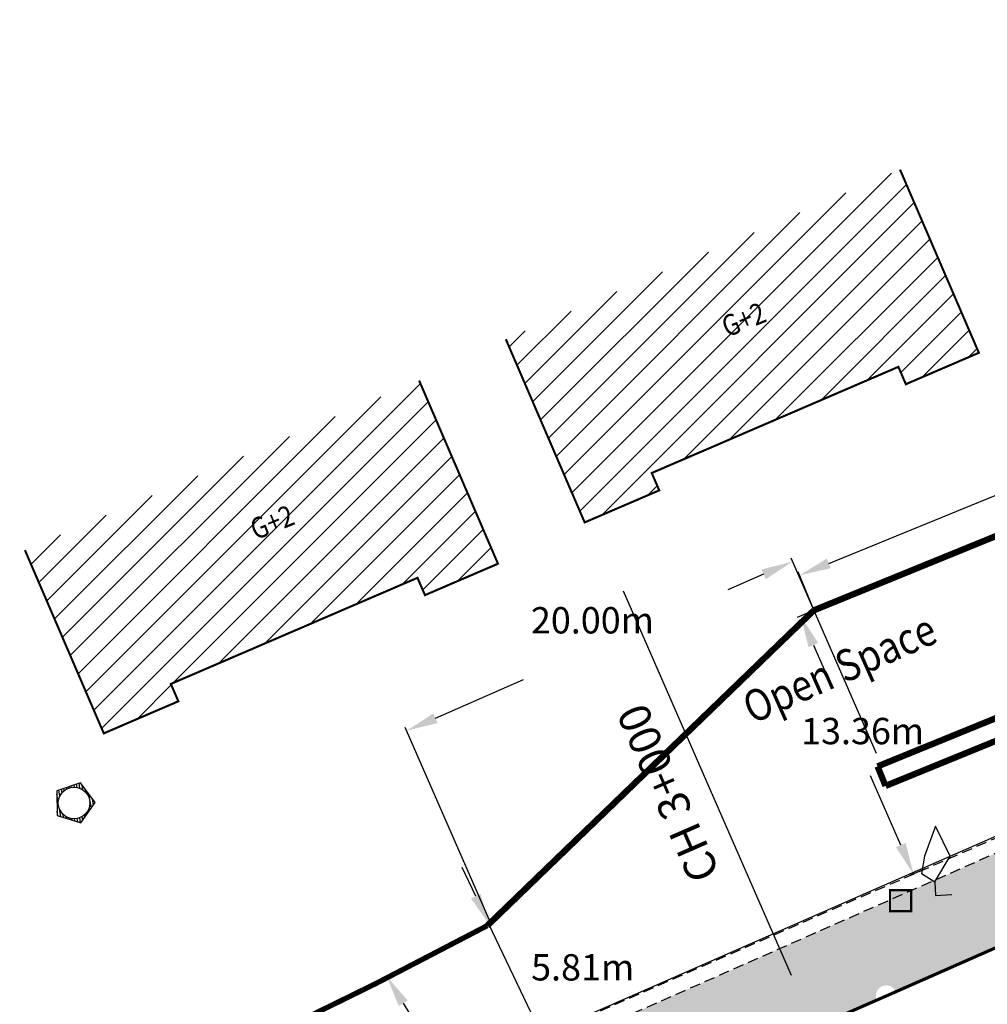
# Model space of a CAD drawing. Extents: x -10834 to 3, y 1437 to 6436.
# Drawn here: x -1248 to -1202, y 2373 to 2420 of the extents above; entities that cross this region are included whole.
import ezdxf

# ---------------------------------------------------------------- set-up
doc = ezdxf.new("R2010")
doc.units = 0
doc.header["$LTSCALE"] = 4
doc.header["$MEASUREMENT"] = 0
doc.linetypes.add('HIDDEN2', pattern=[0.1875, 0.125, -0.0625])
doc.layers.get('0').update_dxf_attribs({"linetype": 'CONTINUOUS'})
for name, color, linetype in [('BHATCH', 9, 'CONTINUOUS'), ('BLD', 7, 'CONTINUOUS'), ('CHAINAGE1', 12, 'CONTINUOUS'), ('CW_WIRE', 6, 'FENCELINE1'), ('DIM1', 32, 'CONTINUOUS'), ('DIMF', 11, 'CONTINUOUS'), ('DRAIN', 4, 'CONTINUOUS'), ('EP', 40, 'CONTINUOUS'), ('FP_COBBLE', 254, 'CONTINUOUS'), ('MH', 6, 'CONTINUOUS'), ('NRF', 1, 'CONTINUOUS'), ('ROADF', 5, 'CONTINUOUS'), ('TEXT', 7, 'CONTINUOUS'), ('TR', 82, 'CONTINUOUS'), ('WF', 1, 'CONTINUOUS')]:
    doc.layers.add(name, color=color, linetype=linetype)
doc.styles.add('ROMANS', font='Romans')
doc.styles.add('RS1', font='romans.shx', dxfattribs={"width": 0.85})
doc.linetypes.add('FENCELINE1', pattern='A,0.25,-0.1,[133,ltypeshp.shx,S=0.1,R=0,X=-0.1,Y=0],-0.1,1', length=1.45)
doc.linetypes.add('FENCELINE2', pattern='A,0.25,-0.1,[132,ltypeshp.shx,S=0.1,R=0,X=-0.1,Y=0],-0.1,1', length=1.45)
doc.dimstyles.get("Standard").update_dxf_attribs({"dimscale": 0, "dimtxt": 2.5, "dimasz": 2.5, "dimexe": 0.18, "dimexo": 0.0625, "dimgap": 0.09, "dimtad": 0, "dimtih": 1, "dimtoh": 1, "dimzin": 0, "dimtxsty": 'ROMANS', "dimcen": 0.09, "dimazin": 3, "dimtfac": 1, "dimtofl": 0, "dimtmove": 0, "dimatfit": 3, "dimtolj": 1, "dimtzin": 0})
pattern_1 = [(0, (-2469.2596, -853.14434), (0.9375, 0.541265875), [0.625, -1.25]), (120, (-2469.2596, -853.14434), (-0.9375, 0.54126588), [0.625, -1.25]), (60, (-2469.2596, -853.14434), (2e-09, 1.08253175), [-1.25, 0.625])]
pattern_2 = [(45, (0, 0), (-0.61871843, 0.61871843), [])]

# ---------------------------------------------------------------- blocks, each defined once
blk = doc.blocks.new('TR')
at = {"layer": 'WF', "color": 82, "flags": 128}
blk.add_lwpolyline([(-0.044, 0.653), (0.688, 1.871), (0, 3.289), (-0.535, 1.877), (-0.672, 1.055)], close=True, dxfattribs=at)
at = {"layer": 'WF', "color": 82}
blk.add_lwpolyline([(-0.041, 0.654), (0, 0), (0.771, 0.048)], dxfattribs=at)
blk = doc.blocks.new('EP')
at = {"layer": 'EP'}
blk.add_hatch(color=256, dxfattribs=at).paths.add_polyline_path([(-0.5, -0.5), (-0.5, 0.5), (0.5, 0.5), (0.5, -0.5)])
blk.add_lwpolyline([(-0.5, -0.5, 0.1, 0.1, 0), (-0.5, 0.5, 0.1, 0.1, 0), (0.5, 0.5, 0.1, 0.1, 0), (0.5, -0.5, 0.1, 0.1, 0)], format="xyseb", close=True, dxfattribs=at)
blk = doc.blocks.new('*X11')
at = {"color": 0}
for p, q in [((2392.257, -264.166), (2392.529, -263.894)), ((2392.544, -264.056), (2392.745, -263.856)), ((2392.728, -264.049), (2392.847, -263.93)), ((2391.724, -264.523), (2391.883, -264.364)), ((2391.767, -264.656), (2392.033, -264.391)), ((2392.876, -264.077), (2392.949, -264.004)), ((2393.003, -264.128), (2393.052, -264.079)), ((2393.112, -264.195), (2393.154, -264.153)), ((2393.215, -264.269), (2393.256, -264.228)), ((2393.285, -264.376), (2393.359, -264.302)), ((2393.348, -264.49), (2393.461, -264.376)), ((2393.393, -264.622), (2393.564, -264.451)), ((2391.81, -264.79), (2391.923, -264.677)), ((2391.854, -264.923), (2391.916, -264.861)), ((2393.392, -264.976), (2393.486, -264.881)), ((2393.413, -264.778), (2393.572, -264.62)), ((2391.897, -265.057), (2391.944, -265.009)), ((2391.941, -265.19), (2391.995, -265.136)), ((2391.984, -265.323), (2392.062, -265.245)), ((2392.027, -265.457), (2392.145, -265.339)), ((2392.939, -265.606), (2393.221, -265.324)), ((2393.221, -265.324), (2393.401, -265.143)), ((2392.071, -265.59), (2392.243, -265.418)), ((2392.232, -265.606), (2392.357, -265.481)), ((2392.409, -265.606), (2392.488, -265.526)), ((2392.585, -265.606), (2392.645, -265.546)), ((2392.762, -265.606), (2392.843, -265.525)), ((2393.116, -265.606), (2393.316, -265.405))]:
    blk.add_line(p, q, dxfattribs=at)
blk = doc.blocks.new('MH')
blk.add_lwpolyline([(0.578, 0.816), (-0.598, 0.802), (-0.947, -0.321), (0.012, -1), (0.955, -0.297)], close=True)
blk.add_circle((0, 0), 0.75)
at = {"rotation": 324.7139906280657}
blk.add_blockref('*X11', (-1800.118, 1598.29), dxfattribs=at)
blk = doc.blocks.new('*D387')
at = {"color": 0, "linetype": 'BYBLOCK'}
for p, q in [((-1226.298, 2378.627), (-1226.941, 2379.983)), ((-1225.693, 2377.254), (-1225.493, 2377.349)), ((-1223.167, 2372.024), (-1225.655, 2377.272)), ((-1223.205, 2372.007), (-1223.004, 2372.102)), ((-1222.524, 2370.669), (-1221.882, 2369.314))]:
    blk.add_line(p, q, dxfattribs=at)
for points in [[(-1226.072, 2378.734), (-1226.524, 2378.52), (-1225.655, 2377.272)], [(-1222.298, 2370.776), (-1222.75, 2370.562), (-1223.167, 2372.024)]]:
    blk.add_solid(points, dxfattribs=at)
at = {"color": 0, "linetype": 'BYBLOCK', "insert": (-1221.225, 2375.249), "char_height": 1.25, "attachment_point": 5, "style": 'ROMANS'}
blk.add_mtext('\\A1;5.81m', dxfattribs=at)
blk = doc.blocks.new('*D386')
at = {"color": 0, "linetype": 'BYBLOCK'}
for p, q in [((-1210.311, 2392.165), (-1211.043, 2391.846)), ((-1210.278, 2390.543), (-1209.423, 2388.585)), ((-1206.131, 2381.05), (-1207.566, 2384.335)), ((-1204.964, 2379.923), (-1205.696, 2379.603))]:
    blk.add_line(p, q, dxfattribs=at)
for points in [[(-1210.049, 2390.643), (-1210.507, 2390.443), (-1210.878, 2391.918)], [(-1205.902, 2381.15), (-1206.36, 2380.95), (-1205.531, 2379.675)]]:
    blk.add_solid(points, dxfattribs=at)
at = {"color": 0, "linetype": 'BYBLOCK', "insert": (-1207.942, 2386.46), "char_height": 1.25, "attachment_point": 5, "style": 'ROMANS'}
blk.add_mtext('\\A1;13.36m', dxfattribs=at)
blk = doc.blocks.new('*D385')
at = {"color": 0, "linetype": 'BYBLOCK'}
for p, q in [((-1207.277, 2385.4), (-1211.339, 2394.665)), ((-1212.64, 2393.898), (-1214.335, 2393.155)), ((-1228.21, 2387.072), (-1224.03, 2388.905)), ((-1225.595, 2377.37), (-1229.656, 2386.635))]:
    blk.add_line(p, q, dxfattribs=at)
for points in [[(-1212.741, 2394.126), (-1212.54, 2393.669), (-1211.267, 2394.5)], [(-1228.31, 2387.301), (-1228.11, 2386.843), (-1229.584, 2386.47)]]:
    blk.add_solid(points, dxfattribs=at)
at = {"color": 0, "linetype": 'BYBLOCK', "insert": (-1220.762, 2391.716), "char_height": 1.25, "attachment_point": 5, "style": 'ROMANS'}
blk.add_mtext('\\A1;20.00m', dxfattribs=at)
blk = doc.blocks.new('*D384')
at = {"color": 0, "linetype": 'BYBLOCK'}
for p, q in [((-1163.983, 2411.138), (-1164.705, 2412.908)), ((-1166.026, 2412.174), (-1182.714, 2405.365)), ((-1209.543, 2394.418), (-1192.44, 2401.397)), ((-1210.278, 2392.248), (-1211, 2394.018))]:
    blk.add_line(p, q, dxfattribs=at)
for points in [[(-1166.121, 2412.406), (-1165.932, 2411.943), (-1164.637, 2412.741)], [(-1209.638, 2394.65), (-1209.449, 2394.187), (-1210.932, 2393.852)]]:
    blk.add_solid(points, dxfattribs=at)
at = {"color": 0, "linetype": 'BYBLOCK', "insert": (-1187.89, 2403.649), "char_height": 1.25, "attachment_point": 5, "style": 'ROMANS'}
blk.add_mtext('\\A1;50.00m', dxfattribs=at)
blk = doc.blocks.new('*D365')
at = {"color": 0, "linetype": 'BYBLOCK'}
for p, q in [((-1231.397, 2374.288), (-1230.372, 2374.916)), ((-1229.742, 2373.543), (-1223.745, 2363.753)), ((-1215.603, 2350.463), (-1221.6, 2360.253)), ((-1215.69, 2348.651), (-1214.666, 2349.278))]:
    blk.add_line(p, q, dxfattribs=at)
for points in [[(-1229.529, 2373.673), (-1229.955, 2373.412), (-1230.526, 2374.822)], [(-1215.39, 2350.594), (-1215.816, 2350.333), (-1214.819, 2349.184)]]:
    blk.add_solid(points, dxfattribs=at)
at = {"color": 0, "linetype": 'BYBLOCK', "insert": (-1222.672, 2362.003), "char_height": 1.5, "attachment_point": 5, "style": 'ROMANS'}
blk.add_mtext('\\A1;30.07m', dxfattribs=at)

msp = doc.modelspace()

# ---------------------------------------------------------------- hatches: boundary and pattern name
at = {"layer": 'BHATCH'}
h = msp.add_hatch(dxfattribs=at)
h.set_pattern_fill('ANSI31,_I', color=256, scale=7, style=2)
h.set_pattern_definition(pattern_2)
h.paths.add_polyline_path([(-1206.245, 2403.743), (-1205.89, 2402.92), (-1202.426, 2404.411), (-1206.168, 2413.105), (-1224.873, 2405.055), (-1221.131, 2396.361), (-1217.594, 2397.883), (-1217.948, 2398.707)])
h = msp.add_hatch(dxfattribs=at)
h.set_pattern_fill('ANSI31,_I', color=256, scale=7, style=2)
h.set_pattern_definition(pattern_2)
h.paths.add_polyline_path([(-1229.064, 2393.733), (-1228.709, 2392.91), (-1225.245, 2394.401), (-1228.987, 2403.095), (-1247.692, 2395.045), (-1243.95, 2386.351), (-1240.413, 2387.873), (-1240.767, 2388.697)])
at = {"layer": 'FP_COBBLE'}
h = msp.add_hatch(dxfattribs=at)
h.set_pattern_fill('HONEY', color=256, scale=5, style=0)
h.set_pattern_definition(pattern_1)
h.paths.add_polyline_path([(-1120.31, 2411.772), (-1120.562, 2412.107), (-1121.249, 2411.87), (-1120.832, 2412.465), (-1121.269, 2413.045), (-1120.575, 2412.833), (-1120.158, 2413.428), (-1120.145, 2412.702), (-1119.45, 2412.489), (-1120.137, 2412.253), (-1120.13, 2411.851), (-1114.143, 2414.452, -0.102817), (-1114.184, 2414.651, -0.792749), (-1113.236, 2414.873), (-1111.951, 2415.511, 0.161158), (-1113.037, 2420.097, -0.405237), (-1113.722, 2420.218), (-1122.373, 2416.39, -0.086351), (-1122.343, 2416.221, -0.781278), (-1123.285, 2415.986), (-1126.015, 2414.778, -0.058707), (-1125.996, 2414.663, -0.468567), (-1125.405, 2414.171, -0.97848), (-1126.405, 2414.149, -0.308665), (-1126.92, 2414.377), (-1127.546, 2414.1), (-1127.173, 2413.332), (-1127.902, 2412.119), (-1127.902, 2412.112), (-1128.533, 2412.516), (-1128.397, 2413.338), (-1128.221, 2413.802), (-1152.847, 2402.904), (-1153.21, 2402.299), (-1153.183, 2401.864, -0.14522), (-1153.102, 2401.591, -1), (-1154.102, 2401.591, -0.74639), (-1153.183, 2401.864), (-1153.21, 2402.292), (-1153.627, 2402.559), (-1190.06, 2386.436, -0.080688), (-1190.048, 2386.276, -0.08178), (-1190.057, 2386.114, -0.278773), (-1189.789, 2385.671, -0.810918), (-1190.747, 2385.469), (-1193.759, 2384.138), (-1194.509, 2382.889), (-1194.509, 2382.882), (-1195.14, 2383.286), (-1195.097, 2383.546), (-1204.46, 2379.408), (-1204.519, 2379.309), (-1204.519, 2379.302), (-1204.593, 2379.349), (-1205.639, 2378.887), (-1205.639, 2377.911), (-1206.639, 2377.911), (-1206.639, 2378.445), (-1230.904, 2367.721), (-1230.162, 2367.721), (-1230.162, 2366.721), (-1231.162, 2366.721), (-1231.162, 2367.607), (-1240.518, 2363.472), (-1237.788, 2360.32), (-1213.595, 2370.921), (-1213.595, 2370.962), (-1213.501, 2370.962), (-1212.16, 2371.55), (-1212.218, 2371.627), (-1212.905, 2371.39), (-1212.488, 2371.985), (-1212.925, 2372.565), (-1212.231, 2372.353), (-1211.814, 2372.948), (-1211.801, 2372.222), (-1211.109, 2372.01), (-1207.274, 2373.69, -0.10361), (-1207.316, 2373.891, -0.811399), (-1206.359, 2374.092), (-1191.208, 2380.767), (-1191.626, 2381.185, -0.666135), (-1192.477, 2381.541, -1), (-1191.477, 2381.541, -0.200383), (-1191.626, 2381.185), (-1191.208, 2380.767), (-1183.389, 2384.212), (-1183.389, 2384.289), (-1183.966, 2384.09), (-1183.549, 2384.685), (-1183.986, 2385.265), (-1183.292, 2385.053), (-1182.875, 2385.648), (-1182.874, 2385.588), (-1182.739, 2385.588), (-1182.739, 2384.938), (-1182.272, 2384.938, -0.170728), (-1182.382, 2385.251, -0.306328), (-1182.069, 2385.715), (-1182.507, 2386.807, -0.531008), (-1183.193, 2387.271, -0.826922), (-1182.229, 2387.455), (-1175.826, 2389.996, -0.094738), (-1175.861, 2390.181, -1), (-1174.861, 2390.181, -0.272864), (-1175.119, 2389.743), (-1174.646, 2388.888, -0.613124), (-1173.908, 2388.389), (-1158.246, 2395.289, -0.104119), (-1158.288, 2395.491, -0.488147), (-1157.667, 2395.976), (-1157.275, 2396.535), (-1157.712, 2397.115), (-1157.018, 2396.903), (-1156.601, 2397.498), (-1156.588, 2396.772), (-1155.893, 2396.559), (-1156.58, 2396.323), (-1156.575, 2396.018)])
h = msp.add_hatch(dxfattribs=at)
h.set_pattern_fill('HONEY', color=256, scale=5, style=0)
h.set_pattern_definition(pattern_1)
h.paths.add_polyline_path([(-1132.213, 2384.066, -0.09503), (-1132.248, 2384.251, -0.861738), (-1131.27, 2384.397), (-1129.843, 2384.833), (-1128.994, 2385.293, -0.124723), (-1129.054, 2385.531, -0.835339), (-1128.086, 2385.706), (-1127.321, 2385.992), (-1126.864, 2386.295, -0.147311), (-1126.947, 2386.571, -0.820767), (-1125.985, 2386.762), (-1124.003, 2387.583), (-1125.088, 2387.92), (-1125.103, 2389.096), (-1124.67, 2389.242), (-1124.908, 2389.596), (-1125.171, 2389.473, -0.110011), (-1125.123, 2389.261, -0.843639), (-1126.095, 2389.095), (-1170.496, 2373.467, -0.084811), (-1170.467, 2373.301, -0.813071), (-1171.426, 2373.101), (-1187.353, 2366.161, -0.103101), (-1187.311, 2365.961, -0.811573), (-1188.269, 2365.76), (-1192.832, 2363.752, -0.066216), (-1192.814, 2363.621, -0.75115), (-1193.737, 2363.353), (-1212.856, 2354.94), (-1211.833, 2352.616), (-1204.727, 2356.136), (-1203.725, 2356.535), (-1204.651, 2356.823), (-1204.666, 2357.999), (-1203.552, 2358.376), (-1202.86, 2357.448, -0.285185), (-1202.124, 2358.056, -0.293335), (-1201.327, 2357.49), (-1185.935, 2363.623), (-1185.935, 2364.323), (-1185.285, 2364.323), (-1185.285, 2364.356), (-1185.609, 2364.787), (-1186.296, 2364.55), (-1185.88, 2365.145), (-1186.317, 2365.726), (-1185.622, 2365.513), (-1185.205, 2366.108), (-1185.193, 2365.382), (-1184.884, 2365.288), (-1184.884, 2366.121), (-1183.884, 2366.121), (-1183.884, 2365.121), (-1184.639, 2365.121), (-1185.185, 2364.933), (-1185.172, 2364.207), (-1185.26, 2364.323), (-1185.285, 2364.323), (-1185.285, 2363.882), (-1169.378, 2370.219), (-1161.11, 2372.422), (-1161.125, 2372.508), (-1160.633, 2372.594, -0.043527), (-1160.64, 2372.681, -0.678923), (-1159.776, 2373.024), (-1158.724, 2373.35), (-1157.441, 2373.955, -0.776972), (-1156.482, 2374.091), (-1143.987, 2379.231, -0.097869), (-1144.024, 2379.421, -0.849629), (-1143.05, 2379.58), (-1142.272, 2379.842), (-1141.473, 2380.302, -0.131206), (-1141.539, 2380.551, -0.826433), (-1140.575, 2380.736)])
h.paths.add_polyline_path([(-1148.734, 2379.239), (-1149.421, 2379.003), (-1149.409, 2378.276), (-1149.846, 2378.857), (-1150.533, 2378.62), (-1150.116, 2379.215), (-1150.553, 2379.795), (-1149.859, 2379.583), (-1149.442, 2380.178), (-1149.429, 2379.452)], flags=16)
h.paths.add_polyline_path([(-1171.916, 2370.659), (-1172.603, 2370.423), (-1172.591, 2369.696), (-1173.028, 2370.277), (-1173.715, 2370.04), (-1173.298, 2370.635), (-1173.735, 2371.215), (-1173.041, 2371.003), (-1172.624, 2371.598), (-1172.611, 2370.872)], flags=16)
h.paths.add_polyline_path([(-1126.148, 2388.936), (-1126.148, 2389.586), (-1126.598, 2389.586), (-1126.598, 2388.936)], flags=24)
h.paths.add_polyline_path([(-1132.273, 2383.626), (-1132.273, 2384.876), (-1132.723, 2384.876), (-1132.723, 2383.626)], flags=25)
h.paths.add_polyline_path([(-1126.972, 2385.296), (-1126.972, 2387.846), (-1127.422, 2387.846), (-1127.422, 2385.296)], flags=25)
h.paths.add_polyline_path([(-1129.079, 2384.906), (-1129.079, 2386.156), (-1129.529, 2386.156), (-1129.529, 2384.906)], flags=25)
h.paths.add_polyline_path([(-1141.564, 2379.276), (-1141.564, 2381.826), (-1142.014, 2381.826), (-1142.014, 2379.276)], flags=25)
h.paths.add_polyline_path([(-1144.049, 2378.146), (-1144.049, 2380.696), (-1144.499, 2380.696), (-1144.499, 2378.146)], flags=25)
h.paths.add_polyline_path([(-1157.469, 2372.626), (-1157.469, 2375.176), (-1157.919, 2375.176), (-1157.919, 2372.626)], flags=25)
h.paths.add_polyline_path([(-1160.665, 2372.056), (-1160.665, 2373.306), (-1161.115, 2373.306), (-1161.115, 2372.056)], flags=25)
h.paths.add_polyline_path([(-1171.492, 2371.776), (-1171.492, 2374.826), (-1171.942, 2374.826), (-1171.942, 2371.776)], flags=24)
h.paths.add_polyline_path([(-1126.79, 2386.196), (-1126.79, 2386.946), (-1127.24, 2386.946), (-1127.24, 2386.196)], flags=25)

# ---------------------------------------------------------------- linework, layer by layer
at = {"layer": 'BLD', "const_width": 0.1}
for points in [[(-1224.873, 2405.055), (-1221.131, 2396.361), (-1217.594, 2397.883), (-1217.948, 2398.707), (-1206.245, 2403.743), (-1205.89, 2402.92), (-1202.426, 2404.411), (-1206.168, 2413.105)], [(-1247.692, 2395.045), (-1243.95, 2386.351), (-1240.413, 2387.873), (-1240.767, 2388.697), (-1229.064, 2393.733), (-1228.709, 2392.91), (-1225.245, 2394.401), (-1228.987, 2403.095)]]:
    msp.add_lwpolyline(points, dxfattribs=at)
at = {"layer": 'CHAINAGE1'}
msp.add_lwpolyline([(-1211.321, 2374.856), (-1219.287, 2393.097)], dxfattribs=at)
at = {"layer": 'CW_WIRE'}
msp.add_lwpolyline([(-1349.63, 2317.251), (-1287.446, 2343.921), (-1272.102, 2350.781), (-1241.736, 2363.881), (-1190.546, 2386.321), (-1152.533, 2403.744)], dxfattribs=at)
at = {"layer": 'DRAIN', "linetype": 'HIDDEN2'}
for points in [[(-1241.691, 2363.881), (-1190.545, 2386.221)], [(-1190.289, 2385.671), (-1241.222, 2363.161)]]:
    msp.add_lwpolyline(points, dxfattribs=at)
at = {"layer": 'NRF'}
for points, const_width in [([(-1210.254, 2392.19), (-1163.959, 2411.08)], 0.3), ([(-1225.75, 2377.227), (-1210.254, 2392.19)], 0.3), ([(-1207.232, 2384.783), (-1206.854, 2383.857)], 0.3), ([(-1225.75, 2377.227), (-1231.033, 2374.481), (-1255.449, 2362.498), (-1267.328, 2357.096)], 0.25)]:
    msp.add_lwpolyline(points, dxfattribs=dict(at, const_width=const_width))
for points in [[(-1207.232, 2384.783, 0.3, 0.3, 0), (-1160.937, 2403.673, 0.3, 0.3, 0)], [(-1206.854, 2383.857, 0.3, 0.3, 0), (-1160.559, 2402.747, 0.3, 0.3, 0)]]:
    msp.add_lwpolyline(points, format="xyseb", dxfattribs=at)
at = {"layer": 'ROADF', "const_width": 0.15}
msp.add_lwpolyline([(-1347.057, 2312.782), (-1345.42, 2313.431), (-1330.435, 2319.921), (-1327.967, 2320.951), (-1268.388, 2346.891), (-1242.693, 2358.171), (-1206.816, 2373.891), (-1157.788, 2395.491), (-1113.684, 2414.651)], dxfattribs=at)

# ---------------------------------------------------------------- block references
at = {"layer": 'EP', "rotation": 90}
msp.add_blockref('EP', (-1206.139, 2378.411), dxfattribs=at)
at = {"layer": 'MH', "rotation": 90}
msp.add_blockref('MH', (-1245.358, 2383.051), dxfattribs=at)
at = {"layer": 'TR'}
msp.add_blockref('TR', (-1204.478, 2378.651), dxfattribs=at)

# ---------------------------------------------------------------- texts
at = {"layer": 'CHAINAGE1', "linetype": 'FENCELINE2', "ltscale": 10, "style": 'ROMANS'}
msp.add_text('CH 3+000', height=1.5, rotation=113.5921, dxfattribs=at).set_placement((-1214.692, 2379.714))
at = {"layer": 'TEXT', "style": 'RS1', "width": 0.85}
for s, height, rotation, p in [('G+2', 1, 22.1443, (-1214.364, 2405.131)), ('G+2', 1, 22.1443, (-1236.741, 2395.512)), ('Open Space', 1.5, 23.8921, (-1213.178, 2386.778))]:
    msp.add_text(s, height=height, rotation=rotation, dxfattribs=at).set_placement(p)

# ---------------------------------------------------------------- dimensions: what is measured, and where the dimension line sits
at = {"layer": 'DIM1'}
dim = msp.add_aligned_dim(p1=(-1215.743, 2348.618), p2=(-1231.45, 2374.255), distance=-1.084, dimstyle='STANDARD', override={"dimscale": 1, "dimtxt": 1.5, "dimasz": 1.5, "dimgap": 1, "dimpost": 'm'}, dxfattribs=at)
dim.commit()
dim.dimension.update_dxf_attribs({"geometry": '*D365', "text_midpoint": (-1222.672, 2362.003)})
at = {"layer": 'DIMF'}
for base, p1, p2, angle, picture, middle in [((-1164.637, 2412.741), (-1210.254, 2392.19), (-1163.959, 2411.08), 22.1968, '*D384', (-1187.89, 2403.649)), ((-1211.267, 2394.5), (-1225.57, 2377.313), (-1207.252, 2385.342), 23.6711, '*D385', (-1220.762, 2391.716)), ((-1205.531, 2379.675), (-1210.254, 2392.19), (-1204.907, 2379.948), 293.5952, '*D386', (-1207.942, 2386.46)), ((-1225.655, 2377.272), (-1223.261, 2371.98), (-1225.75, 2377.227), 115.37, '*D387', (-1221.225, 2375.249))]:
    dim = msp.add_linear_dim(base=base, p1=p1, p2=p2, angle=angle, dimstyle='STANDARD', override={"dimscale": 1, "dimtxt": 1.25, "dimasz": 1.5, "dimgap": 1.5, "dimpost": 'm'}, dxfattribs=at)
    dim.commit()
    dim.dimension.update_dxf_attribs({"geometry": picture, "text_midpoint": middle, "dimtype": 161})

doc.saveas('drawing.dxf')
